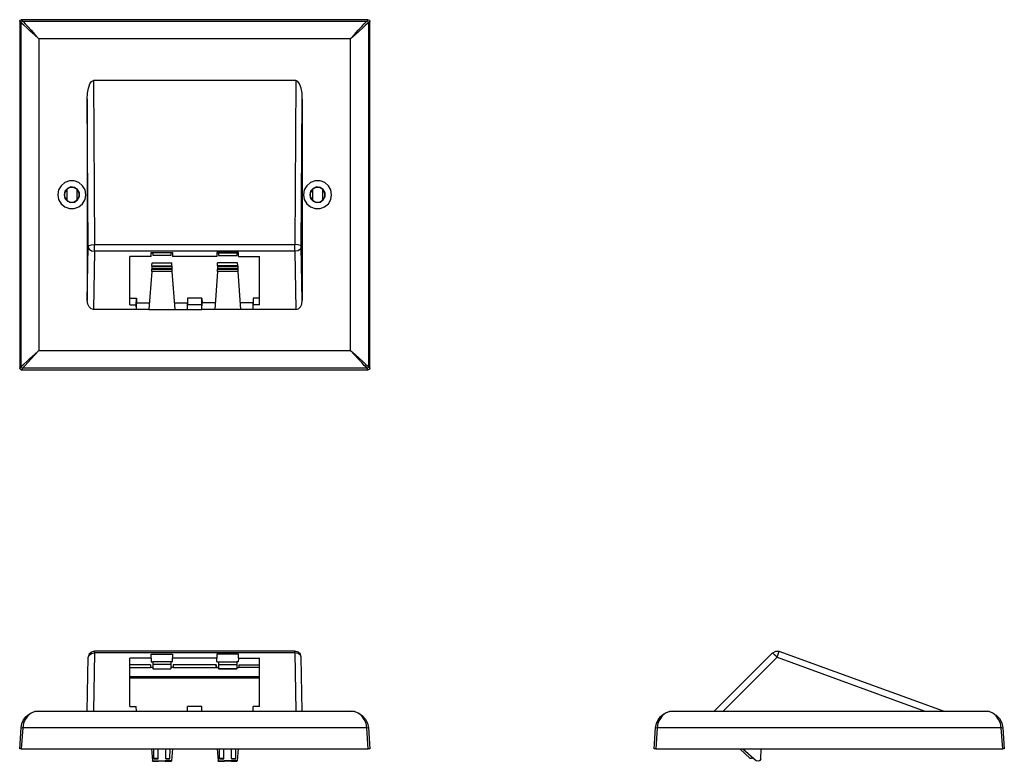
# Model space of a CAD drawing. Extents: x 1.03 to 10.55, y 3.3 to 10.48.
import ezdxf

# ---------------------------------------------------------------- set-up
doc = ezdxf.new("R2010")
doc.units = 0
doc.header["$MEASUREMENT"] = 0
doc.layers.add('7', color=7, linetype='CONTINUOUS')

msp = doc.modelspace()

# ---------------------------------------------------------------- linework, layer by layer
at = {"layer": '7'}
for p, q in [((1.0341, 10.4713), (1.0459, 10.4752)), ((1.0459, 10.4752), (1.0597, 10.4614)), ((4.4002, 10.4752), (1.0459, 10.4752)), ((4.3865, 10.4614), (4.4002, 10.4752)), ((4.4002, 10.4752), (4.412, 10.4713)), ((1.0302, 10.4614), (1.0341, 10.4713)), ((1.0302, 10.4614), (1.0302, 7.1051)), ((1.0439, 10.4457), (1.0302, 10.4614)), ((1.0498, 10.4575), (1.0439, 10.4457)), ((1.0518, 10.4378), (1.0439, 10.4457)), ((1.0439, 7.1209), (1.0439, 10.4457)), ((1.0597, 10.4614), (1.0498, 10.4575)), ((1.0715, 10.4221), (1.0518, 10.4378)), ((1.0597, 10.4614), (1.0676, 10.4536)), ((1.0597, 10.4614), (4.3865, 10.4614)), ((1.0676, 10.4536), (1.0833, 10.4339)), ((1.0991, 10.3965), (1.0715, 10.4221)), ((1.0833, 10.4339), (1.1089, 10.4083)), ((1.1325, 10.365), (1.0991, 10.3965)), ((1.1089, 10.4083), (1.1404, 10.3729)), ((4.3038, 10.3729), (4.3372, 10.4083)), ((4.3471, 10.3965), (4.3117, 10.365)), ((4.3372, 10.4083), (4.3609, 10.4339)), ((4.3746, 10.4221), (4.3471, 10.3965)), ((4.3609, 10.4339), (4.3786, 10.4536)), ((4.3924, 10.4378), (4.3746, 10.4221)), ((4.3786, 10.4536), (4.3865, 10.4614)), ((4.3963, 10.4575), (4.3865, 10.4614)), ((4.4022, 10.4457), (4.3924, 10.4378)), ((4.4022, 10.4457), (4.3963, 10.4575)), ((4.416, 10.4614), (4.4022, 10.4457)), ((4.4022, 10.4457), (4.4022, 7.1209)), ((4.412, 10.4713), (4.416, 10.4614)), ((4.416, 7.1051), (4.416, 10.4614)), ((1.1739, 10.3296), (1.1325, 10.365)), ((1.1404, 10.3729), (1.1778, 10.3335)), ((1.2152, 10.2902), (1.1739, 10.3296)), ((1.1778, 10.3335), (1.2152, 10.2902)), ((4.229, 10.2902), (1.2152, 10.2902)), ((1.2152, 10.2902), (1.2152, 7.2764)), ((4.229, 10.2902), (4.2683, 10.3335)), ((4.2723, 10.3296), (4.229, 10.2902)), ((4.229, 7.2764), (4.229, 10.2902)), ((4.2683, 10.3335), (4.3038, 10.3729)), ((4.3117, 10.365), (4.2723, 10.3296)), ((1.6857, 9.7646), (1.6955, 9.8138)), ((1.6955, 9.8138), (1.7073, 9.8532)), ((1.7073, 9.8532), (1.725, 9.8788)), ((1.725, 9.8788), (1.7447, 9.8886)), ((3.7014, 9.8886), (1.7447, 9.8886)), ((1.7447, 9.8886), (1.7546, 8.3)), ((3.7014, 9.8886), (3.6916, 8.3)), ((3.7191, 9.8788), (3.7014, 9.8886)), ((3.7368, 9.8532), (3.7191, 9.8788)), ((3.7506, 9.8138), (3.7368, 9.8532)), ((3.7605, 9.7646), (3.7506, 9.8138)), ((1.6837, 9.7075), (1.6857, 9.7646)), ((3.7624, 9.7075), (3.7605, 9.7646)), ((1.6837, 9.7075), (1.6837, 7.7587)), ((1.6916, 8.2784), (1.6837, 9.7075)), ((3.7526, 8.2784), (3.7624, 9.7075)), ((3.7624, 9.7075), (3.7624, 7.7587)), ((1.4298, 8.8689), (1.4061, 8.8296)), ((1.4298, 8.8689), (1.4061, 8.8296)), ((1.4672, 8.9004), (1.4298, 8.8689)), ((1.4672, 8.9004), (1.4298, 8.8689)), ((1.5105, 8.9162), (1.4672, 8.9004)), ((1.5105, 8.9162), (1.4672, 8.9004)), ((1.5243, 8.8571), (1.4908, 8.8433)), ((1.5577, 8.9162), (1.5105, 8.9162)), ((1.5577, 8.9162), (1.5105, 8.9162)), ((1.5597, 8.8532), (1.5243, 8.8571)), ((1.603, 8.9004), (1.5577, 8.9162)), ((1.603, 8.9004), (1.5577, 8.9162)), ((1.6384, 8.8689), (1.603, 8.9004)), ((1.6384, 8.8689), (1.603, 8.9004)), ((1.662, 8.8296), (1.6384, 8.8689)), ((1.662, 8.8296), (1.6384, 8.8689)), ((3.8057, 8.8689), (3.7821, 8.8296)), ((3.8057, 8.8689), (3.7821, 8.8296)), ((3.8431, 8.9004), (3.8057, 8.8689)), ((3.8431, 8.9004), (3.8057, 8.8689)), ((3.8865, 8.9162), (3.8431, 8.9004)), ((3.8865, 8.9162), (3.8431, 8.9004)), ((3.9002, 8.8571), (3.8668, 8.8433)), ((3.9337, 8.9162), (3.8865, 8.9162)), ((3.9337, 8.9162), (3.8865, 8.9162)), ((3.9357, 8.8532), (3.9002, 8.8571)), ((3.979, 8.9004), (3.9337, 8.9162)), ((3.979, 8.9004), (3.9337, 8.9162)), ((4.0144, 8.8689), (3.979, 8.9004)), ((4.0144, 8.8689), (3.979, 8.9004)), ((4.038, 8.8296), (4.0144, 8.8689)), ((4.038, 8.8296), (4.0144, 8.8689)), ((1.4061, 8.8296), (1.3983, 8.7823)), ((1.4061, 8.8296), (1.3983, 8.7823)), ((1.3983, 8.7823), (1.4061, 8.7351)), ((1.3983, 8.7823), (1.4061, 8.7351)), ((1.4672, 8.8177), (1.4593, 8.7823)), ((1.4593, 8.7823), (1.4672, 8.7469)), ((1.4849, 8.8355), (1.4632, 8.802)), ((1.4632, 8.802), (1.4632, 8.7626)), ((1.4632, 8.7626), (1.4849, 8.7292)), ((1.4908, 8.8433), (1.4672, 8.8177)), ((1.5164, 8.8532), (1.4849, 8.8355)), ((1.4849, 8.8374), (1.4849, 8.7292)), ((1.4849, 8.8374), (1.4849, 8.7292)), ((1.5518, 8.8532), (1.5164, 8.8532)), ((1.5833, 8.8355), (1.5518, 8.8532)), ((1.5892, 8.8315), (1.5597, 8.8532)), ((1.605, 8.802), (1.5833, 8.8355)), ((1.5833, 8.7292), (1.605, 8.7626)), ((1.5853, 8.7292), (1.5853, 8.8374)), ((1.5853, 8.7292), (1.5853, 8.8374)), ((1.6069, 8.8), (1.5892, 8.8315)), ((1.5892, 8.7331), (1.6069, 8.7646)), ((1.605, 8.7626), (1.605, 8.802)), ((1.6069, 8.7646), (1.6069, 8.8)), ((1.6699, 8.7823), (1.662, 8.8296)), ((1.6699, 8.7823), (1.662, 8.8296)), ((1.662, 8.7351), (1.6699, 8.7823)), ((1.662, 8.7351), (1.6699, 8.7823)), ((3.7821, 8.8296), (3.7743, 8.7823)), ((3.7821, 8.8296), (3.7743, 8.7823)), ((3.7743, 8.7823), (3.7821, 8.7351)), ((3.7743, 8.7823), (3.7821, 8.7351)), ((3.8431, 8.8177), (3.8353, 8.7823)), ((3.8353, 8.7823), (3.8431, 8.7469)), ((3.8609, 8.8355), (3.8392, 8.802)), ((3.8392, 8.802), (3.8392, 8.7626)), ((3.8392, 8.7626), (3.8609, 8.7292)), ((3.8668, 8.8433), (3.8431, 8.8177)), ((3.8924, 8.8532), (3.8609, 8.8355)), ((3.8609, 8.8374), (3.8609, 8.7292)), ((3.8609, 8.8374), (3.8609, 8.7292)), ((3.9278, 8.8532), (3.8924, 8.8532)), ((3.9593, 8.8355), (3.9278, 8.8532)), ((3.9652, 8.8315), (3.9357, 8.8532)), ((3.9809, 8.802), (3.9593, 8.8355)), ((3.9593, 8.7292), (3.9809, 8.7626)), ((3.9613, 8.7292), (3.9613, 8.8374)), ((3.9613, 8.7292), (3.9613, 8.8374)), ((3.9829, 8.8), (3.9652, 8.8315)), ((3.9652, 8.7331), (3.9829, 8.7646)), ((3.9809, 8.7626), (3.9809, 8.802)), ((3.9829, 8.7646), (3.9829, 8.8)), ((4.0459, 8.7823), (4.038, 8.8296)), ((4.0459, 8.7823), (4.038, 8.8296)), ((4.038, 8.7351), (4.0459, 8.7823)), ((4.038, 8.7351), (4.0459, 8.7823)), ((1.4061, 8.7351), (1.4298, 8.6957)), ((1.4061, 8.7351), (1.4298, 8.6957)), ((1.4298, 8.6957), (1.4652, 8.6642)), ((1.4298, 8.6957), (1.4652, 8.6642)), ((1.4652, 8.6642), (1.5105, 8.6484)), ((1.4652, 8.6642), (1.5105, 8.6484)), ((1.4672, 8.7469), (1.4908, 8.7213)), ((1.4849, 8.7292), (1.5164, 8.7114)), ((1.4908, 8.7213), (1.5243, 8.7075)), ((1.5164, 8.7114), (1.5518, 8.7114)), ((1.5243, 8.7075), (1.5597, 8.7114)), ((1.5518, 8.7114), (1.5833, 8.7292)), ((1.5577, 8.6484), (1.601, 8.6642)), ((1.5577, 8.6484), (1.601, 8.6642)), ((1.5597, 8.7114), (1.5892, 8.7331)), ((1.601, 8.6642), (1.6384, 8.6957)), ((1.601, 8.6642), (1.6384, 8.6957)), ((1.6384, 8.6957), (1.662, 8.7351)), ((1.6384, 8.6957), (1.662, 8.7351)), ((3.7821, 8.7351), (3.8057, 8.6957)), ((3.7821, 8.7351), (3.8057, 8.6957)), ((3.8057, 8.6957), (3.8412, 8.6642)), ((3.8057, 8.6957), (3.8412, 8.6642)), ((3.8412, 8.6642), (3.8865, 8.6484)), ((3.8412, 8.6642), (3.8865, 8.6484)), ((3.8431, 8.7469), (3.8668, 8.7213)), ((3.8609, 8.7292), (3.8924, 8.7114)), ((3.8668, 8.7213), (3.9002, 8.7075)), ((3.8924, 8.7114), (3.9278, 8.7114)), ((3.9002, 8.7075), (3.9357, 8.7114)), ((3.9278, 8.7114), (3.9593, 8.7292)), ((3.9337, 8.6484), (3.977, 8.6642)), ((3.9337, 8.6484), (3.977, 8.6642)), ((3.9357, 8.7114), (3.9652, 8.7331)), ((3.977, 8.6642), (4.0144, 8.6957)), ((3.977, 8.6642), (4.0144, 8.6957)), ((4.0144, 8.6957), (4.038, 8.7351)), ((4.0144, 8.6957), (4.038, 8.7351)), ((1.5105, 8.6484), (1.5577, 8.6484)), ((1.5105, 8.6484), (1.5577, 8.6484)), ((3.8865, 8.6484), (3.9337, 8.6484)), ((3.8865, 8.6484), (3.9337, 8.6484)), ((1.6916, 8.2784), (1.7014, 8.2902)), ((1.7014, 8.2902), (1.7231, 8.2981)), ((1.7231, 8.2981), (1.7546, 8.3)), ((1.7546, 8.3), (3.6916, 8.3)), ((1.7546, 8.2646), (1.7546, 8.3)), ((3.7211, 8.2981), (3.6916, 8.3)), ((3.6916, 8.2646), (3.6916, 8.3)), ((3.7447, 8.2902), (3.7211, 8.2981)), ((3.7526, 8.2784), (3.7447, 8.2902)), ((1.6837, 7.7587), (1.6916, 8.2784)), ((1.6916, 8.2784), (1.7014, 8.2567)), ((1.7014, 8.2567), (1.7231, 8.241)), ((1.7231, 8.241), (1.7546, 8.2351)), ((1.7546, 8.2351), (1.7447, 7.6721)), ((1.7546, 8.2351), (1.7546, 8.2646)), ((3.6916, 8.2351), (1.7546, 8.2351)), ((2.3018, 8.2233), (2.5085, 8.2233)), ((2.3018, 8.1839), (2.3018, 8.2233)), ((2.3018, 8.2233), (2.3018, 8.2213)), ((2.3018, 8.1839), (2.3018, 8.2213)), ((2.3018, 8.2213), (2.3176, 8.2213)), ((2.4928, 8.2213), (2.3176, 8.2213)), ((2.3176, 8.2213), (2.3176, 8.1937)), ((2.4928, 8.1937), (2.3176, 8.1937)), ((2.4928, 8.2213), (2.4928, 8.1937)), ((2.5085, 8.2213), (2.4928, 8.2213)), ((2.5085, 8.2233), (2.5085, 8.1839)), ((2.5085, 8.2233), (2.5085, 8.2213)), ((2.5085, 8.2213), (2.5085, 8.1839)), ((2.9357, 8.2233), (2.9376, 8.1839)), ((3.1443, 8.2233), (2.9357, 8.2233)), ((2.9357, 8.2233), (2.9376, 8.2213)), ((2.9376, 8.2213), (2.9534, 8.2213)), ((2.9376, 8.2213), (2.9376, 8.1839)), ((2.9534, 8.2213), (3.1286, 8.2213)), ((2.9534, 8.2213), (2.9534, 8.1937)), ((2.9534, 8.1937), (3.1286, 8.1937)), ((3.1286, 8.2213), (3.1286, 8.1937)), ((3.1424, 8.2213), (3.1286, 8.2213)), ((3.1443, 8.2233), (3.1424, 8.2213)), ((3.1443, 8.1839), (3.1424, 8.2213)), ((3.1443, 8.1839), (3.1443, 8.2233)), ((3.6916, 8.2351), (3.6916, 8.2646)), ((3.7211, 8.241), (3.6916, 8.2351)), ((3.6916, 8.2351), (3.7014, 7.6721)), ((3.7447, 8.2567), (3.7211, 8.241)), ((3.7526, 8.2784), (3.7447, 8.2567)), ((3.7624, 7.7587), (3.7526, 8.2784)), ((2.3018, 8.1839), (2.0951, 8.1839)), ((2.0951, 7.7173), (2.0951, 8.1839)), ((2.3077, 8.0953), (2.3097, 8.1229)), ((2.3077, 8.0953), (2.3077, 8.0894)), ((2.3077, 8.0953), (2.5026, 8.0953)), ((2.3097, 8.1229), (2.5006, 8.1229)), ((2.5026, 8.0953), (2.5006, 8.1229)), ((2.5026, 8.0953), (2.5026, 8.0894)), ((2.9376, 8.1839), (2.5085, 8.1839)), ((2.9416, 8.0953), (2.9435, 8.1229)), ((3.1384, 8.0953), (2.9416, 8.0953)), ((2.9416, 8.0953), (2.9416, 8.0894)), ((3.1365, 8.1229), (2.9435, 8.1229)), ((3.1384, 8.0953), (3.1365, 8.1229)), ((3.1384, 8.0953), (3.1384, 8.0894)), ((3.1443, 8.1839), (3.3491, 8.1839)), ((3.3491, 7.7173), (3.3491, 8.1839)), ((2.3077, 8.0402), (2.2802, 7.6721)), ((2.3077, 8.0874), (2.3077, 8.0894)), ((2.3077, 8.0894), (2.5026, 8.0894)), ((2.3077, 8.0874), (2.3077, 8.0697)), ((2.3077, 8.0874), (2.5026, 8.0874)), ((2.3077, 8.0697), (2.3077, 8.0618)), ((2.3077, 8.0697), (2.5026, 8.0697)), ((2.3077, 8.0402), (2.3077, 8.0618)), ((2.3077, 8.0618), (2.5026, 8.0618)), ((2.5026, 8.0402), (2.3077, 8.0402)), ((2.5026, 8.0874), (2.5026, 8.0894)), ((2.5026, 8.0874), (2.5026, 8.0697)), ((2.5026, 8.0697), (2.5026, 8.0618)), ((2.5026, 8.0618), (2.5026, 8.0402)), ((2.5026, 8.0402), (2.5302, 7.6721)), ((2.9416, 8.0402), (2.916, 7.6721)), ((3.1384, 8.0894), (2.9416, 8.0894)), ((2.9416, 8.0874), (2.9416, 8.0894)), ((3.1384, 8.0874), (2.9416, 8.0874)), ((2.9416, 8.0874), (2.9435, 8.0697)), ((2.9416, 8.0402), (2.9435, 8.0618)), ((3.1384, 8.0402), (2.9416, 8.0402)), ((3.1384, 8.0697), (2.9435, 8.0697)), ((2.9435, 8.0697), (2.9435, 8.0618)), ((2.9435, 8.0618), (3.1384, 8.0618)), ((3.1384, 8.0874), (3.1384, 8.0894)), ((3.1384, 8.0874), (3.1384, 8.0697)), ((3.1384, 8.0697), (3.1384, 8.0618)), ((3.1384, 8.0618), (3.1384, 8.0402)), ((3.1384, 8.0402), (3.166, 7.6721)), ((1.6876, 7.7252), (1.6837, 7.7587)), ((1.7014, 7.6977), (1.6876, 7.7252)), ((2.0951, 7.7823), (2.1581, 7.7823)), ((2.0951, 7.7173), (2.1561, 7.7173)), ((2.1561, 7.7173), (2.1581, 7.7823)), ((2.1581, 7.6721), (2.1561, 7.7173)), ((2.1581, 7.7823), (2.1581, 7.7351)), ((2.1581, 7.6721), (2.1581, 7.7351)), ((2.1581, 7.7351), (2.2841, 7.7351)), ((2.5262, 7.7351), (2.6522, 7.7351)), ((2.792, 7.7823), (2.6522, 7.7823)), ((2.6522, 7.7823), (2.6522, 7.7351)), ((2.6522, 7.7823), (2.6542, 7.7173)), ((2.6522, 7.6721), (2.6522, 7.7351)), ((2.6522, 7.6721), (2.6542, 7.7173)), ((2.792, 7.7173), (2.6542, 7.7173)), ((2.792, 7.7823), (2.7939, 7.7351)), ((2.792, 7.7173), (2.792, 7.7823)), ((2.792, 7.6721), (2.7939, 7.7351)), ((2.792, 7.6721), (2.792, 7.7173)), ((2.9199, 7.7351), (2.7939, 7.7351)), ((3.2861, 7.7351), (3.1601, 7.7351)), ((3.288, 7.7823), (3.2861, 7.7351)), ((3.288, 7.6721), (3.2861, 7.7351)), ((3.3491, 7.7823), (3.288, 7.7823)), ((3.288, 7.7823), (3.288, 7.7173)), ((3.3491, 7.7173), (3.288, 7.7173)), ((3.288, 7.6721), (3.288, 7.7173)), ((3.7447, 7.6977), (3.7585, 7.7252)), ((3.7585, 7.7252), (3.7624, 7.7587)), ((1.7211, 7.678), (1.7014, 7.6977)), ((1.7447, 7.6721), (1.7211, 7.678)), ((2.1581, 7.6721), (1.7447, 7.6721)), ((2.2802, 7.6721), (2.1581, 7.6721)), ((2.2802, 7.6721), (2.5302, 7.6721)), ((2.5302, 7.6721), (2.6522, 7.6721)), ((2.6522, 7.6721), (2.792, 7.6721)), ((2.916, 7.6721), (2.792, 7.6721)), ((3.166, 7.6721), (2.916, 7.6721)), ((3.288, 7.6721), (3.166, 7.6721)), ((3.7014, 7.6721), (3.288, 7.6721)), ((3.7014, 7.6721), (3.725, 7.678)), ((3.725, 7.678), (3.7447, 7.6977)), ((1.1325, 7.2016), (1.1739, 7.237)), ((1.1739, 7.237), (1.2152, 7.2764)), ((1.2152, 7.2764), (1.1778, 7.2331)), ((1.2152, 7.2764), (4.229, 7.2764)), ((4.2683, 7.2331), (4.229, 7.2764)), ((4.229, 7.2764), (4.2723, 7.237)), ((4.2723, 7.237), (4.3117, 7.2016)), ((1.0518, 7.1268), (1.0715, 7.1445)), ((1.0715, 7.1445), (1.0991, 7.1701)), ((1.1089, 7.1583), (1.0833, 7.1307)), ((1.0991, 7.1701), (1.1325, 7.2016)), ((1.1404, 7.1937), (1.1089, 7.1583)), ((1.1778, 7.2331), (1.1404, 7.1937)), ((4.3038, 7.1937), (4.2683, 7.2331)), ((4.3372, 7.1583), (4.3038, 7.1937)), ((4.3117, 7.2016), (4.3471, 7.1701)), ((4.3609, 7.1307), (4.3372, 7.1583)), ((4.3471, 7.1701), (4.3746, 7.1445)), ((4.3746, 7.1445), (4.3924, 7.1268)), ((1.0302, 7.1051), (1.0439, 7.1209)), ((1.0341, 7.0953), (1.0302, 7.1051)), ((1.0459, 7.0894), (1.0341, 7.0953)), ((1.0439, 7.1209), (1.0518, 7.1268)), ((1.0439, 7.1209), (1.0498, 7.1091)), ((1.0597, 7.1051), (1.0459, 7.0894)), ((1.0459, 7.0894), (4.4002, 7.0894)), ((1.0498, 7.1091), (1.0597, 7.1051)), ((1.0676, 7.113), (1.0597, 7.1051)), ((4.3865, 7.1051), (1.0597, 7.1051)), ((1.0833, 7.1307), (1.0676, 7.113)), ((4.3786, 7.113), (4.3609, 7.1307)), ((4.3865, 7.1051), (4.3786, 7.113)), ((4.3865, 7.1051), (4.3963, 7.1091)), ((4.4002, 7.0894), (4.3865, 7.1051)), ((4.3924, 7.1268), (4.4022, 7.1209)), ((4.3963, 7.1091), (4.4022, 7.1209)), ((4.412, 7.0953), (4.4002, 7.0894)), ((4.4022, 7.1209), (4.416, 7.1051)), ((4.416, 7.1051), (4.412, 7.0953)), ((1.6837, 3.7882), (1.6916, 4.3079)), ((1.6916, 4.3079), (1.7014, 4.3296)), ((1.7014, 4.3374), (1.6935, 4.3079)), ((1.725, 4.3591), (1.7014, 4.3374)), ((1.7014, 4.3296), (1.7231, 4.3453)), ((1.7231, 4.3453), (1.7546, 4.3512)), ((1.7546, 4.367), (1.725, 4.3591)), ((1.7546, 4.3512), (1.7447, 3.7882)), ((3.6916, 4.3689), (1.7546, 4.3689)), ((1.7546, 4.365), (1.7546, 4.3689)), ((1.7546, 4.3512), (1.7546, 4.365)), ((3.6916, 4.3512), (1.7546, 4.3512)), ((2.3018, 4.3), (2.0951, 4.3)), ((2.0951, 3.8335), (2.0951, 4.3)), ((2.3018, 4.3374), (2.5085, 4.3374)), ((2.3018, 4.3), (2.3018, 4.3374)), ((2.3018, 4.3), (2.3018, 4.2646)), ((2.5085, 4.3374), (2.5085, 4.3)), ((2.5085, 4.2646), (2.5085, 4.3)), ((2.9376, 4.3), (2.5085, 4.3)), ((2.9357, 4.3374), (2.9376, 4.3)), ((3.1443, 4.3374), (2.9357, 4.3374)), ((2.9376, 4.2646), (2.9376, 4.3)), ((3.1443, 4.3), (3.1424, 4.2646)), ((3.1443, 4.3), (3.1443, 4.3374)), ((3.1443, 4.3), (3.3491, 4.3)), ((3.3491, 3.8335), (3.3491, 4.3)), ((3.6916, 4.365), (3.6916, 4.3689)), ((3.7211, 4.3591), (3.6916, 4.367)), ((3.6916, 4.3512), (3.6916, 4.365)), ((3.6916, 4.3512), (3.7014, 3.7882)), ((3.7211, 4.3453), (3.6916, 4.3512)), ((3.7447, 4.3374), (3.7211, 4.3591)), ((3.7447, 4.3296), (3.7211, 4.3453)), ((3.7526, 4.3079), (3.7447, 4.3374)), ((3.7526, 4.3079), (3.7447, 4.3296)), ((3.7624, 3.7882), (3.7526, 4.3079)), ((8.3077, 4.3512), (7.7447, 3.7882)), ((7.8313, 3.7882), (8.353, 4.3079)), ((8.3136, 4.3453), (8.3077, 4.3512)), ((8.3392, 4.365), (8.3097, 4.3492)), ((8.3313, 4.3296), (8.3136, 4.3453)), ((8.353, 4.3079), (8.3313, 4.3296)), ((8.3746, 4.363), (8.3392, 4.365)), ((8.353, 4.3079), (8.3628, 4.3374)), ((8.353, 4.3079), (9.7821, 3.7882)), ((8.3628, 4.3374), (8.3707, 4.3571)), ((8.3707, 4.3571), (8.3746, 4.365)), ((9.9613, 3.7882), (8.3746, 4.365)), ((2.2959, 4.2351), (2.0951, 4.2351)), ((2.0951, 4.2095), (2.2939, 4.2095)), ((2.2939, 4.2351), (2.2939, 4.2095)), ((2.2939, 4.2095), (2.2959, 4.2095)), ((2.2959, 4.2351), (2.2959, 4.2095)), ((2.3176, 4.2095), (2.2959, 4.2095)), ((2.3018, 4.2646), (2.3176, 4.2646)), ((2.4928, 4.2646), (2.3176, 4.2646)), ((2.3176, 4.2646), (2.3176, 4.237)), ((2.4928, 4.237), (2.3176, 4.237)), ((2.3176, 4.237), (2.3176, 4.1977)), ((2.3176, 4.1977), (2.4928, 4.1977)), ((2.3176, 4.1977), (2.3176, 4.1957)), ((2.3176, 4.1957), (2.4928, 4.1957)), ((2.4928, 4.2646), (2.4928, 4.237)), ((2.5085, 4.2646), (2.4928, 4.2646)), ((2.4928, 4.237), (2.4928, 4.1977)), ((2.5144, 4.2095), (2.4928, 4.2095)), ((2.4928, 4.1977), (2.4928, 4.1957)), ((2.5144, 4.2351), (2.5144, 4.2095)), ((2.9298, 4.2351), (2.5144, 4.2351)), ((2.5144, 4.2095), (2.5164, 4.2095)), ((2.5164, 4.2095), (2.5164, 4.2351)), ((2.5164, 4.2095), (2.9298, 4.2095)), ((2.9298, 4.2095), (2.9298, 4.2351)), ((2.9298, 4.2351), (2.9317, 4.2095)), ((2.9317, 4.2095), (2.9298, 4.2095)), ((2.9317, 4.2095), (2.9534, 4.2095)), ((2.9376, 4.2646), (2.9534, 4.2646)), ((2.9534, 4.2646), (3.1286, 4.2646)), ((2.9534, 4.2646), (2.9534, 4.237)), ((2.9534, 4.237), (3.1286, 4.237)), ((2.9534, 4.237), (2.9534, 4.1977)), ((2.9534, 4.1977), (2.9534, 4.1957)), ((3.1286, 4.1977), (2.9534, 4.1977)), ((2.9534, 4.1957), (3.1286, 4.1957)), ((3.1286, 4.2646), (3.1286, 4.237)), ((3.1424, 4.2646), (3.1286, 4.2646)), ((3.1286, 4.237), (3.1286, 4.1977)), ((3.1286, 4.2095), (3.1502, 4.2095)), ((3.1286, 4.1977), (3.1286, 4.1957)), ((3.1502, 4.2351), (3.3491, 4.2351)), ((3.1502, 4.2351), (3.1502, 4.2095)), ((3.1502, 4.2351), (3.1502, 4.2095)), ((3.3491, 4.2095), (3.1502, 4.2095)), ((2.0951, 4.1229), (3.3491, 4.1229)), ((2.0951, 4.111), (3.3491, 4.111)), ((2.0951, 3.8335), (2.1561, 3.8335)), ((2.1581, 3.7882), (2.1561, 3.8335)), ((2.6522, 3.7882), (2.6542, 3.8335)), ((2.792, 3.8335), (2.6542, 3.8335)), ((2.792, 3.7882), (2.792, 3.8335)), ((3.3491, 3.8335), (3.288, 3.8335)), ((3.288, 3.7882), (3.288, 3.8335)), ((1.0676, 3.7036), (1.0931, 3.737)), ((1.1089, 3.741), (1.0833, 3.7075)), ((1.0931, 3.737), (1.1246, 3.7607)), ((1.1404, 3.7666), (1.1089, 3.741)), ((1.1778, 3.7823), (1.1404, 3.7666)), ((1.2152, 3.7882), (1.1778, 3.7823)), ((1.1798, 3.7843), (1.2152, 3.7882)), ((1.2152, 3.7882), (4.229, 3.7882)), ((4.229, 3.7882), (4.2664, 3.7843)), ((4.2683, 3.7823), (4.229, 3.7882)), ((4.3038, 3.7666), (4.2683, 3.7823)), ((4.3372, 3.741), (4.3038, 3.7666)), ((4.3097, 3.7666), (4.3451, 3.7429)), ((4.3609, 3.7075), (4.3372, 3.741)), ((4.3451, 3.7429), (4.3746, 3.7095)), ((7.2034, 3.7036), (7.227, 3.737)), ((7.2428, 3.741), (7.2191, 3.7075)), ((7.227, 3.737), (7.2585, 3.7607)), ((7.2743, 3.7666), (7.2428, 3.741)), ((7.3117, 3.7823), (7.2743, 3.7666)), ((7.3491, 3.7882), (7.3117, 3.7823)), ((7.3156, 3.7843), (7.3491, 3.7882)), ((7.3491, 3.7882), (10.3648, 3.7882)), ((10.3648, 3.7882), (10.3943, 3.7843)), ((10.4022, 3.7823), (10.3648, 3.7882)), ((10.4396, 3.7666), (10.4022, 3.7823)), ((10.4711, 3.741), (10.4396, 3.7666)), ((10.4691, 3.7508), (10.5026, 3.7173)), ((10.4947, 3.7075), (10.4711, 3.741)), ((10.5026, 3.7173), (10.5262, 3.674)), ((1.0302, 3.4221), (1.0439, 3.6268)), ((1.0439, 3.6268), (1.0518, 3.6681)), ((1.0439, 3.6268), (1.0498, 3.6288)), ((1.0597, 3.6268), (1.0459, 3.4221)), ((1.0498, 3.6288), (1.0597, 3.6268)), ((1.0518, 3.6681), (1.0676, 3.7036)), ((1.0676, 3.6701), (1.0597, 3.6268)), ((4.3865, 3.6268), (1.0597, 3.6268)), ((1.0833, 3.7075), (1.0676, 3.6701)), ((4.3786, 3.6701), (4.3609, 3.7075)), ((4.3746, 3.7095), (4.3924, 3.6701)), ((4.3865, 3.6268), (4.3786, 3.6701)), ((4.3865, 3.6268), (4.3963, 3.6288)), ((4.4002, 3.4221), (4.3865, 3.6268)), ((4.3924, 3.6701), (4.4022, 3.6268)), ((4.3963, 3.6288), (4.4022, 3.6268)), ((4.4022, 3.6268), (4.416, 3.4221)), ((7.164, 3.4221), (7.1778, 3.6268)), ((7.1778, 3.6268), (7.1857, 3.6681)), ((7.1778, 3.6268), (7.1837, 3.6288)), ((7.1935, 3.6268), (7.1798, 3.4221)), ((7.1837, 3.6288), (7.1935, 3.6268)), ((7.1857, 3.6681), (7.2034, 3.7036)), ((7.2014, 3.6701), (7.1935, 3.6268)), ((10.5203, 3.6268), (7.1935, 3.6268)), ((7.2191, 3.7075), (7.2014, 3.6701)), ((10.5124, 3.6701), (10.4947, 3.7075)), ((10.5203, 3.6268), (10.5124, 3.6701)), ((10.5203, 3.6268), (10.5302, 3.6288)), ((10.5341, 3.4221), (10.5203, 3.6268)), ((10.5262, 3.674), (10.5361, 3.6268)), ((10.5302, 3.6288), (10.5361, 3.6268)), ((10.5361, 3.6268), (10.5498, 3.4221)), ((1.0341, 3.4221), (1.0302, 3.4221)), ((1.0459, 3.4221), (1.0341, 3.4221)), ((1.0459, 3.4221), (4.4002, 3.4221)), ((2.3038, 3.4221), (2.3136, 3.3079)), ((2.3274, 3.3296), (2.3274, 3.4221)), ((2.3687, 3.3296), (2.3687, 3.4221)), ((2.4435, 3.3296), (2.4416, 3.4221)), ((2.4829, 3.3296), (2.4849, 3.4221)), ((2.5065, 3.4221), (2.4967, 3.3079)), ((2.9396, 3.4221), (2.9475, 3.3079)), ((2.9632, 3.3296), (2.9613, 3.4221)), ((3.0026, 3.3296), (3.0046, 3.4221)), ((3.0774, 3.3296), (3.0774, 3.4221)), ((3.1187, 3.3296), (3.1187, 3.4221)), ((3.1424, 3.4221), (3.1325, 3.3079)), ((4.412, 3.4221), (4.4002, 3.4221)), ((4.416, 3.4221), (4.412, 3.4221)), ((7.168, 3.4221), (7.164, 3.4221)), ((7.1798, 3.4221), (7.168, 3.4221)), ((7.1798, 3.4221), (10.5341, 3.4221)), ((8.0912, 3.3296), (7.9928, 3.4221)), ((8.0223, 3.4221), (8.1542, 3.3079)), ((8.1148, 3.3414), (8.105, 3.3296)), ((8.1955, 3.3256), (8.1975, 3.4221)), ((10.5459, 3.4221), (10.5341, 3.4221)), ((10.5498, 3.4221), (10.5459, 3.4221)), ((2.3136, 3.3079), (2.3727, 3.3079)), ((2.3136, 3.302), (2.3136, 3.3079)), ((2.3136, 3.302), (2.3727, 3.302)), ((2.3274, 3.3276), (2.3274, 3.3296)), ((2.3687, 3.3296), (2.3274, 3.3296)), ((2.3274, 3.3276), (2.3687, 3.3276)), ((2.3687, 3.3276), (2.3687, 3.3296)), ((2.3727, 3.3079), (2.3727, 3.302)), ((2.3727, 3.3079), (2.4376, 3.3079)), ((2.3727, 3.3059), (2.4376, 3.3059)), ((2.4376, 3.3079), (2.4376, 3.302)), ((2.4967, 3.3079), (2.4376, 3.3079)), ((2.4376, 3.302), (2.4967, 3.302)), ((2.4435, 3.3276), (2.4435, 3.3296)), ((2.4435, 3.3296), (2.4829, 3.3296)), ((2.4435, 3.3276), (2.4829, 3.3276)), ((2.4829, 3.3276), (2.4829, 3.3296)), ((2.4967, 3.302), (2.4967, 3.3079)), ((2.9475, 3.3079), (3.0085, 3.3079)), ((2.9494, 3.302), (2.9475, 3.3079)), ((2.9494, 3.302), (3.0085, 3.302)), ((3.0026, 3.3296), (2.9632, 3.3296)), ((2.9632, 3.3276), (2.9632, 3.3296)), ((2.9632, 3.3276), (3.0026, 3.3276)), ((3.0026, 3.3276), (3.0026, 3.3296)), ((3.0085, 3.3079), (3.0085, 3.302)), ((3.0735, 3.3079), (3.0085, 3.3079)), ((3.0085, 3.3059), (3.0735, 3.3059)), ((3.0735, 3.3079), (3.0735, 3.302)), ((3.1325, 3.3079), (3.0735, 3.3079)), ((3.0735, 3.302), (3.1305, 3.302)), ((3.0774, 3.3276), (3.0774, 3.3296)), ((3.0774, 3.3296), (3.1187, 3.3296)), ((3.0774, 3.3276), (3.1187, 3.3276)), ((3.1187, 3.3276), (3.1187, 3.3296)), ((3.1305, 3.302), (3.1325, 3.3079)), ((8.105, 3.3296), (8.0912, 3.3296)), ((8.1719, 3.302), (8.1542, 3.3079)), ((8.1876, 3.3099), (8.1719, 3.302)), ((8.1955, 3.3256), (8.1876, 3.3099))]:
    msp.add_line(p, q, dxfattribs=at)

doc.saveas('drawing.dxf')
